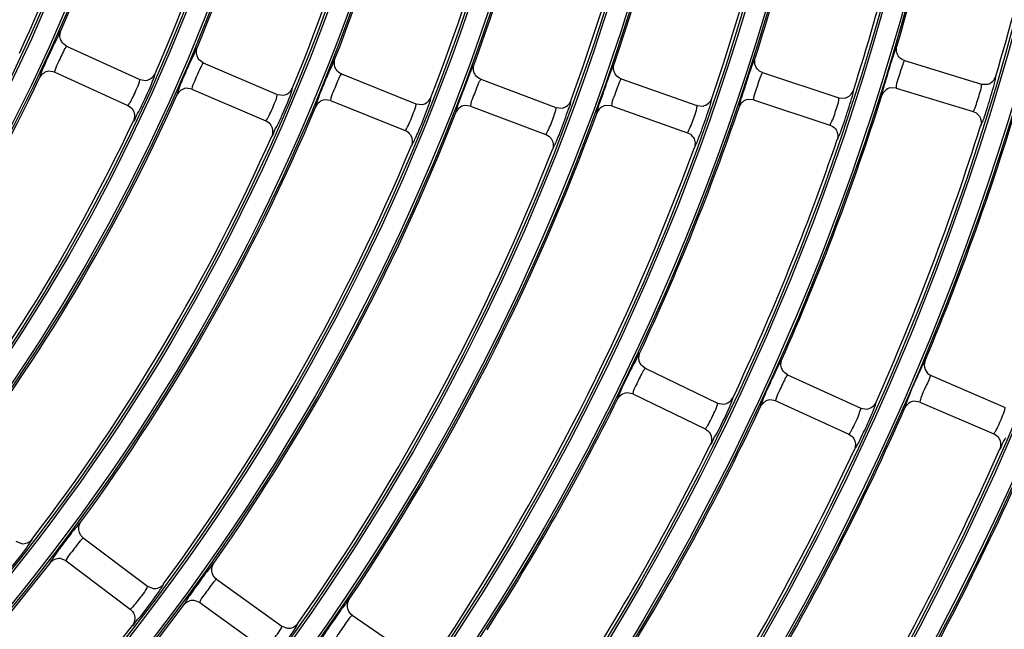
# Model space of a CAD drawing. Units: millimetres. Extents: x 0 to 420, y 0 to 297.
# Drawn here: x 273 to 280, y 145 to 149 of the extents above; entities that cross this region are included whole.
import ezdxf

# ---------------------------------------------------------------- set-up
doc = ezdxf.new("R2010")
doc.units = ezdxf.units.MM
doc.header["$LTSCALE"] = 23.1
doc.layers.get('0').update_dxf_attribs({"linetype": 'CONTINUOUS'})
doc.layers.add('DTM_AXIS', color=7, linetype='CONTINUOUS')

msp = doc.modelspace()

# ---------------------------------------------------------------- linework, layer by layer
at = {"color": 7, "linetype": 'Continuous'}
for p, q in [((273.27091, 148.69765), (273.78048, 148.46546)), ((279.1092, 148.59665), (279.64469, 148.43297)), ((274.22315, 148.58133), (274.73766, 148.36032)), ((273.18797, 148.51565), (273.14633, 148.52242)), ((273.18797, 148.51565), (273.69751, 148.28349)), ((273.78043, 148.46548), (273.82354, 148.45887)), ((275.18541, 148.50435), (275.70461, 148.29461)), ((276.15643, 148.46707), (276.68008, 148.26872)), ((277.13492, 148.46984), (277.66277, 148.28295)), ((278.11961, 148.51294), (278.65141, 148.33762)), ((274.1442, 148.39757), (274.10241, 148.40343)), ((274.1442, 148.39757), (274.65868, 148.17658)), ((279.05073, 148.40539), (279.00852, 148.40665)), ((279.05073, 148.40539), (279.58618, 148.24172)), ((279.64465, 148.43298), (279.6882, 148.43204)), ((274.73761, 148.36034), (274.78084, 148.35466)), ((275.11049, 148.31891), (275.06858, 148.32385)), ((275.11049, 148.31891), (275.62966, 148.10919)), ((278.05698, 148.323), (278.01482, 148.32518)), ((278.05698, 148.323), (278.58874, 148.14769)), ((278.65136, 148.33763), (278.69489, 148.33574)), ((275.70457, 148.29463), (275.7479, 148.2899)), ((276.08557, 148.28004), (276.04355, 148.28407)), ((276.08557, 148.28004), (276.60919, 148.0817)), ((276.68003, 148.26873), (276.72345, 148.26495)), ((277.06817, 148.28131), (277.02606, 148.28441)), ((277.06817, 148.28131), (277.59598, 148.09444)), ((277.66273, 148.28297), (277.70621, 148.28013)), ((277.30236, 146.45487), (277.80673, 146.21164)), ((278.29441, 146.4087), (278.80396, 146.17652)), ((279.29535, 146.40253), (279.80984, 146.18153)), ((277.21548, 146.27473), (277.17396, 146.2824)), ((277.21548, 146.27473), (277.71981, 146.03151)), ((277.80668, 146.21166), (277.84959, 146.2041)), ((278.21147, 146.2267), (278.16982, 146.23347)), ((278.21147, 146.2267), (278.72099, 145.99455)), ((279.2164, 146.21877), (279.17457, 146.22462)), ((279.2164, 146.21877), (279.73085, 145.99779)), ((278.80391, 146.17654), (278.84676, 146.1699)), ((272.91721, 145.24901), (272.9575, 145.23234)), ((273.38702, 145.27222), (273.83426, 144.93525)), ((273.19684, 145.16189), (273.17525, 145.13129)), ((273.26666, 145.11249), (273.22746, 145.12811)), ((273.26666, 145.11249), (273.71386, 144.77555)), ((274.31531, 144.98489), (274.76978, 144.65776)), ((273.83422, 144.93528), (273.87485, 144.91949)), ((274.19846, 144.82257), (274.15891, 144.83734)), ((274.19846, 144.82257), (274.6529, 144.49547)), ((275.26118, 144.73431), (275.72268, 144.41717)), ((274.76974, 144.65779), (274.81069, 144.6429))]:
    msp.add_line(p, q, dxfattribs=at)
for centre, radius, start, end in [((262.01098, 153.71832), 15.92941, 341.147863, 354.859536), ((262.01098, 153.71832), 16.64941, 341.126055, 354.881344), ((262.01098, 153.71832), 15.00941, 339.93714, 353.570259), ((262.01098, 153.71832), 15.72941, 339.912644, 353.594755), ((262.01098, 153.71832), 14.08941, 338.731517, 352.275882), ((262.01098, 153.71832), 14.80941, 338.703803, 352.303596), ((262.01098, 153.71832), 13.16941, 337.532058, 350.975341), ((262.01098, 153.71832), 13.88941, 337.500447, 351.006951), ((262.01098, 153.71832), 12.24941, 336.340142, 349.667257), ((262.01098, 153.71832), 12.96941, 336.30375, 349.703648), ((262.01098, 153.71832), 12.04941, 335.115248, 348.39215), ((262.01098, 153.71832), 20.36701, 278.745903, 352.261498), ((262.01098, 153.71832), 20.44699, 278.745903, 352.261498), ((262.01098, 153.71832), 17.76941, 343.581457, 349.925942), ((262.01098, 153.71832), 18.48941, 343.563849, 349.94355), ((262.01098, 153.71832), 16.84941, 342.362856, 348.644543), ((262.01098, 153.71832), 17.56941, 342.343316, 348.664083), ((262.01098, 153.71832), 12.24941, 321.340142, 334.667257), ((262.01098, 153.71832), 18.68941, 337.303138, 343.704262), ((262.01098, 153.71832), 13.16941, 322.532058, 335.975341), ((262.01098, 153.71832), 17.76941, 336.081454, 342.425942), ((262.01098, 153.71832), 14.08941, 323.731517, 337.275882), ((262.01098, 153.71832), 16.84941, 334.862856, 341.144543), ((262.01098, 153.71832), 15.00941, 324.93714, 338.570259), ((262.01098, 153.71832), 15.92941, 326.147863, 339.859536), ((262.01098, 153.71832), 12.96941, 321.30375, 334.703648), ((262.01098, 153.71832), 18.48941, 336.063851, 342.44355), ((262.01098, 153.71832), 13.88941, 322.500447, 336.006951), ((262.01098, 153.71832), 17.56941, 334.843316, 341.164083), ((262.01098, 153.71832), 14.80941, 323.703803, 337.303596), ((262.01098, 153.71832), 15.72941, 324.912644, 338.594755), ((262.01098, 153.71832), 16.64941, 326.126055, 339.881344), ((279.32686, 146.47605), 0.07999, 157.305647, 246.796092), ((262.01098, 153.71832), 16.84941, 327.362856, 333.644543), ((262.01098, 153.71832), 19.60941, 331.027464, 337.479936), ((262.01098, 153.71832), 17.76941, 328.581457, 334.925942), ((262.01098, 153.71832), 18.68941, 329.803138, 336.204262), ((262.01098, 153.71832), 17.56941, 327.343316, 333.664083), ((262.01098, 153.71832), 18.48941, 328.563849, 334.943549), ((262.01098, 153.71832), 19.40941, 329.787233, 336.220168), ((275.88524, 143.30275), 3.26671, 141.743065, 142.156499), ((262.01098, 153.71832), 14.08941, 308.731517, 322.275882), ((276.81979, 143.09591), 3.22258, 142.968133, 143.387618), ((278.2616, 142.02115), 5.02089, 143.355655, 145.254576), ((262.01098, 153.71832), 15.00941, 309.93714, 323.570259), ((277.77467, 142.92171), 3.18452, 144.196064, 144.620911), ((262.01098, 153.71832), 14.80941, 308.703803, 322.303596)]:
    msp.add_arc(centre, radius, start, end, dxfattribs=at)
for points, knots in [([(273.23075, 148.80256), (273.22239, 148.8038), (273.21313, 148.75522), (273.19466, 148.73641), (273.18396, 148.71378)], [0, 0, 0, 0, 0.2524498, 1, 1, 1, 1]), ([(273.18396, 148.71378), (273.17422, 148.69317), (273.1414, 148.62175), (273.10813, 148.55038), (273.08841, 148.49815)], [0, 0, 0, 0, 0.2899088, 1, 1, 1, 1]), ([(273.25454, 148.67266), (273.23751, 148.64063), (273.21727, 148.58885), (273.1892, 148.53763), (273.18755, 148.51763)], [0, 0, 0, 0, 0.6437872, 1, 1, 1, 1]), ([(273.27091, 148.69765), (273.26861, 148.69869), (273.26271, 148.68459), (273.25806, 148.67928), (273.25454, 148.67266)], [0, 0, 0, 0, 0.2515492, 1, 1, 1, 1]), ([(274.18074, 148.68542), (274.17235, 148.68647), (274.16411, 148.6377), (274.14603, 148.61848), (274.13581, 148.59562)], [0, 0, 0, 0, 0.252512, 1, 1, 1, 1]), ([(279.0558, 148.69577), (279.05295, 148.69581), (279.05006, 148.68098), (279.0399, 148.66294), (279.02792, 148.62249), (279.01784, 148.59302), (279.01227, 148.57541)], [0, 0, 0, 0, 0.0665793, 0.2538344, 0.5677747, 1, 1, 1, 1]), ([(274.13581, 148.59562), (274.1253, 148.57209), (274.0929, 148.49615), (274.05768, 148.42094), (274.04125, 148.36651)], [0, 0, 0, 0, 0.311896, 1, 1, 1, 1]), ([(275.14077, 148.60755), (275.13235, 148.60842), (275.12514, 148.55947), (275.10746, 148.53986), (275.09773, 148.51677)], [0, 0, 0, 0, 0.2525663, 1, 1, 1, 1]), ([(278.06837, 148.61316), (278.06553, 148.61327), (278.06232, 148.59851), (278.05179, 148.5807), (278.03894, 148.54053), (278.02824, 148.51128), (278.02229, 148.4938)], [0, 0, 0, 0, 0.0665638, 0.2537952, 0.5677286, 1, 1, 1, 1]), ([(279.1092, 148.59665), (279.10679, 148.59738), (279.1027, 148.58267), (279.09873, 148.57678), (279.09606, 148.56977)], [0, 0, 0, 0, 0.2518123, 1, 1, 1, 1]), ([(274.20729, 148.55601), (274.19092, 148.52363), (274.17179, 148.47143), (274.14493, 148.41957), (274.14374, 148.39954)], [0, 0, 0, 0, 0.6437743, 1, 1, 1, 1]), ([(274.22315, 148.58133), (274.22083, 148.58233), (274.21522, 148.56811), (274.21067, 148.56269), (274.20729, 148.55601)], [0, 0, 0, 0, 0.2516083, 1, 1, 1, 1]), ([(276.10957, 148.56933), (276.10674, 148.56956), (276.10291, 148.55497), (276.09164, 148.53764), (276.0771, 148.49808), (276.06515, 148.46934), (276.05845, 148.45214)], [0, 0, 0, 0, 0.0665273, 0.2537028, 0.5676196, 1, 1, 1, 1]), ([(277.08586, 148.5711), (277.08303, 148.57127), (277.0795, 148.55659), (277.0686, 148.53902), (277.0549, 148.49914), (277.04357, 148.47015), (277.03725, 148.4528)], [0, 0, 0, 0, 0.0665466, 0.2537516, 0.5676772, 1, 1, 1, 1]), ([(279.01227, 148.57541), (278.99677, 148.52639), (278.97764, 148.45335), (278.95214, 148.38047), (278.95066, 148.3559)], [0, 0, 0, 0, 0.6762815, 1, 1, 1, 1]), ([(279.09606, 148.56977), (279.08317, 148.53587), (279.06973, 148.48192), (279.04896, 148.42734), (279.05005, 148.40729)], [0, 0, 0, 0, 0.643728, 1, 1, 1, 1]), ([(273.08841, 148.49815), (273.08652, 148.49314), (273.08561, 148.48732), (273.08097, 148.47839), (273.08246, 148.47711)], [0, 0, 0, 0, 0.731863, 1, 1, 1, 1]), ([(273.18755, 148.51763), (273.18752, 148.51718), (273.18746, 148.51651), (273.18776, 148.51575), (273.18798, 148.51565)], [0, 0, 0, 0, 0.6498079, 1, 1, 1, 1]), ([(273.71481, 148.30778), (273.7329, 148.33911), (273.75418, 148.39068), (273.77978, 148.4431), (273.78096, 148.46334)], [0, 0, 0, 0, 0.6408328, 1, 1, 1, 1]), ([(273.78096, 148.46334), (273.78099, 148.46383), (273.78103, 148.46454), (273.78072, 148.46535), (273.78048, 148.46546)], [0, 0, 0, 0, 0.6525514, 1, 1, 1, 1]), ([(273.78123, 148.25591), (273.79284, 148.27942), (273.82951, 148.35838), (273.86751, 148.43741), (273.8851, 148.49573)], [0, 0, 0, 0, 0.3009429, 1, 1, 1, 1]), ([(273.8851, 148.49573), (273.88584, 148.49816), (273.8863, 148.50104), (273.88772, 148.50549), (273.88693, 148.50609)], [0, 0, 0, 0, 0.7191071, 1, 1, 1, 1]), ([(275.09773, 148.51677), (275.08772, 148.49301), (275.05696, 148.41637), (275.02341, 148.34036), (275.0082, 148.28555)], [0, 0, 0, 0, 0.3118635, 1, 1, 1, 1]), ([(275.17008, 148.47869), (275.15438, 148.44599), (275.13637, 148.39339), (275.11071, 148.34092), (275.10998, 148.32086)], [0, 0, 0, 0, 0.6437629, 1, 1, 1, 1]), ([(275.18541, 148.50435), (275.18307, 148.50529), (275.17776, 148.49096), (275.17332, 148.48545), (275.17008, 148.47869)], [0, 0, 0, 0, 0.2516596, 1, 1, 1, 1]), ([(276.15643, 148.46707), (276.15407, 148.46796), (276.14906, 148.45353), (276.14473, 148.44792), (276.14163, 148.4411)], [0, 0, 0, 0, 0.2517048, 1, 1, 1, 1]), ([(277.13492, 148.46984), (277.13255, 148.47068), (277.12784, 148.45614), (277.12363, 148.45044), (277.12067, 148.44355)], [0, 0, 0, 0, 0.2517447, 1, 1, 1, 1]), ([(278.02229, 148.4938), (278.00573, 148.44514), (277.98501, 148.37255), (277.9579, 148.30027), (277.95587, 148.27575)], [0, 0, 0, 0, 0.6763292, 1, 1, 1, 1]), ([(278.10591, 148.48636), (278.09231, 148.45273), (278.07771, 148.39908), (278.05571, 148.34498), (278.05635, 148.32492)], [0, 0, 0, 0, 0.6437355, 1, 1, 1, 1]), ([(278.11961, 148.51294), (278.11722, 148.51373), (278.11282, 148.4991), (278.10872, 148.49331), (278.10591, 148.48636)], [0, 0, 0, 0, 0.2517803, 1, 1, 1, 1]), ([(279.68289, 148.25674), (279.69916, 148.30693), (279.71888, 148.3824), (279.74406, 148.45809), (279.74528, 148.48385)], [0, 0, 0, 0, 0.6716727, 1, 1, 1, 1]), ([(279.74528, 148.48385), (279.74531, 148.48454), (279.74533, 148.48547), (279.74512, 148.48666), (279.74483, 148.48682)], [0, 0, 0, 0, 0.6767627, 1, 1, 1, 1]), ([(274.14374, 148.39954), (274.14371, 148.39908), (274.14367, 148.39841), (274.14399, 148.39766), (274.14421, 148.39757)], [0, 0, 0, 0, 0.6497929, 1, 1, 1, 1]), ([(274.74294, 148.1509), (274.75402, 148.17466), (274.78892, 148.25437), (274.8252, 148.33416), (274.84156, 148.39281)], [0, 0, 0, 0, 0.3009832, 1, 1, 1, 1]), ([(274.84156, 148.39281), (274.84224, 148.39525), (274.84265, 148.39814), (274.84397, 148.40261), (274.84317, 148.40319)], [0, 0, 0, 0, 0.719137, 1, 1, 1, 1]), ([(276.05845, 148.45214), (276.03981, 148.40426), (276.01595, 148.33268), (275.98565, 148.26173), (275.98253, 148.23735)], [0, 0, 0, 0, 0.6764417, 1, 1, 1, 1]), ([(276.14163, 148.4411), (276.12662, 148.40807), (276.10973, 148.3551), (276.08529, 148.30206), (276.08502, 148.28199)], [0, 0, 0, 0, 0.6437527, 1, 1, 1, 1]), ([(277.03725, 148.4528), (277.01965, 148.40451), (276.99734, 148.33241), (276.96863, 148.26078), (276.96606, 148.23632)], [0, 0, 0, 0, 0.6763821, 1, 1, 1, 1]), ([(277.12067, 148.44355), (277.10636, 148.41022), (277.09061, 148.35689), (277.06739, 148.30331), (277.06757, 148.28324)], [0, 0, 0, 0, 0.6437436, 1, 1, 1, 1]), ([(278.68579, 148.16057), (278.70316, 148.21039), (278.72453, 148.28544), (278.75133, 148.36059), (278.7531, 148.38633)], [0, 0, 0, 0, 0.6716219, 1, 1, 1, 1]), ([(278.7531, 148.38633), (278.75314, 148.38702), (278.75318, 148.38795), (278.753, 148.38914), (278.75272, 148.38931)], [0, 0, 0, 0, 0.6767602, 1, 1, 1, 1]), ([(279.05005, 148.40729), (279.05007, 148.40684), (279.0501, 148.40616), (279.0505, 148.40545), (279.05074, 148.40538)], [0, 0, 0, 0, 0.6497419, 1, 1, 1, 1]), ([(279.60001, 148.26811), (279.61369, 148.30161), (279.62792, 148.35552), (279.64681, 148.41071), (279.64543, 148.43093)], [0, 0, 0, 0, 0.640968, 1, 1, 1, 1]), ([(279.64543, 148.43093), (279.6454, 148.43142), (279.64536, 148.43213), (279.64494, 148.43289), (279.64469, 148.43297)], [0, 0, 0, 0, 0.6525863, 1, 1, 1, 1]), ([(274.04125, 148.36651), (274.04055, 148.36421), (274.04008, 148.36144), (274.03879, 148.35727), (274.03953, 148.35666)], [0, 0, 0, 0, 0.7162393, 1, 1, 1, 1]), ([(274.67541, 148.20126), (274.69278, 148.233), (274.71289, 148.28502), (274.73742, 148.33795), (274.73818, 148.35821)], [0, 0, 0, 0, 0.6408632, 1, 1, 1, 1]), ([(274.73818, 148.35821), (274.7382, 148.3587), (274.73823, 148.35941), (274.7379, 148.36022), (274.73766, 148.36032)], [0, 0, 0, 0, 0.652559, 1, 1, 1, 1]), ([(275.10998, 148.32086), (275.10997, 148.32041), (275.10994, 148.31974), (275.11027, 148.319), (275.1105, 148.31891)], [0, 0, 0, 0, 0.6497799, 1, 1, 1, 1]), ([(275.72745, 148.11558), (275.7481, 148.16418), (275.77434, 148.23774), (275.80591, 148.3111), (275.80933, 148.33671)], [0, 0, 0, 0, 0.6714314, 1, 1, 1, 1]), ([(275.80933, 148.33671), (275.80942, 148.3374), (275.80951, 148.33833), (275.80941, 148.33953), (275.80914, 148.33972)], [0, 0, 0, 0, 0.6767506, 1, 1, 1, 1]), ([(277.69331, 148.10516), (277.71179, 148.1546), (277.73479, 148.22919), (277.7632, 148.30377), (277.76551, 148.32948)], [0, 0, 0, 0, 0.6715655, 1, 1, 1, 1]), ([(277.76551, 148.32948), (277.76558, 148.33016), (277.76563, 148.3311), (277.76547, 148.33229), (277.7652, 148.33247)], [0, 0, 0, 0, 0.6767574, 1, 1, 1, 1]), ([(278.05635, 148.32492), (278.05636, 148.32446), (278.05638, 148.32379), (278.05676, 148.32307), (278.05699, 148.323)], [0, 0, 0, 0, 0.6497496, 1, 1, 1, 1]), ([(278.60316, 148.17377), (278.61759, 148.20695), (278.63301, 148.26054), (278.65306, 148.31532), (278.65211, 148.33557)], [0, 0, 0, 0, 0.6409516, 1, 1, 1, 1]), ([(278.65211, 148.33557), (278.65209, 148.33605), (278.65206, 148.33676), (278.65166, 148.33754), (278.65141, 148.33762)], [0, 0, 0, 0, 0.652582, 1, 1, 1, 1]), ([(278.95066, 148.3559), (278.95062, 148.35525), (278.95059, 148.35435), (278.95078, 148.35323), (278.95104, 148.35306)], [0, 0, 0, 0, 0.6717976, 1, 1, 1, 1]), ([(273.69755, 148.28346), (273.69986, 148.28242), (273.70616, 148.29607), (273.71108, 148.30132), (273.71481, 148.30778)], [0, 0, 0, 0, 0.2533514, 1, 1, 1, 1]), ([(273.73674, 148.17648), (273.74427, 148.17493), (273.75431, 148.21909), (273.77119, 148.23555), (273.78123, 148.25591)], [0, 0, 0, 0, 0.2530851, 1, 1, 1, 1]), ([(275.0082, 148.28555), (275.00756, 148.28323), (275.00715, 148.28045), (275.00596, 148.27625), (275.00671, 148.27566)], [0, 0, 0, 0, 0.7162095, 1, 1, 1, 1]), ([(275.64582, 148.13424), (275.66246, 148.16637), (275.68141, 148.21883), (275.70485, 148.27225), (275.70518, 148.29252)], [0, 0, 0, 0, 0.6408896, 1, 1, 1, 1]), ([(275.70518, 148.29252), (275.70519, 148.29301), (275.7052, 148.29372), (275.70485, 148.29452), (275.70461, 148.29461)], [0, 0, 0, 0, 0.6525657, 1, 1, 1, 1]), ([(276.08502, 148.28199), (276.08501, 148.28153), (276.085, 148.28086), (276.08535, 148.28013), (276.08558, 148.28004)], [0, 0, 0, 0, 0.6497685, 1, 1, 1, 1]), ([(276.62477, 148.10711), (276.64068, 148.13961), (276.65846, 148.19247), (276.68078, 148.24636), (276.68069, 148.26664)], [0, 0, 0, 0, 0.6409128, 1, 1, 1, 1]), ([(276.68069, 148.26664), (276.68069, 148.26712), (276.68069, 148.26783), (276.68032, 148.26862), (276.68008, 148.26872)], [0, 0, 0, 0, 0.6525717, 1, 1, 1, 1]), ([(276.70677, 148.09026), (276.72633, 148.13929), (276.75096, 148.21338), (276.78096, 148.28737), (276.78383, 148.31303)], [0, 0, 0, 0, 0.6715024, 1, 1, 1, 1]), ([(276.78383, 148.31303), (276.7839, 148.31372), (276.78398, 148.31465), (276.78385, 148.31585), (276.78357, 148.31603)], [0, 0, 0, 0, 0.6767542, 1, 1, 1, 1]), ([(277.06757, 148.28324), (277.06758, 148.28278), (277.06758, 148.28211), (277.06794, 148.28138), (277.06817, 148.2813)], [0, 0, 0, 0, 0.6497587, 1, 1, 1, 1]), ([(277.61098, 148.12019), (277.62615, 148.15304), (277.64276, 148.20627), (277.66395, 148.26062), (277.66343, 148.28089)], [0, 0, 0, 0, 0.6409333, 1, 1, 1, 1]), ([(277.66343, 148.28089), (277.66342, 148.28137), (277.6634, 148.28208), (277.66302, 148.28287), (277.66277, 148.28295)], [0, 0, 0, 0, 0.6525771, 1, 1, 1, 1]), ([(277.95587, 148.27575), (277.95582, 148.2751), (277.95577, 148.2742), (277.95593, 148.27308), (277.9562, 148.2729)], [0, 0, 0, 0, 0.6718024, 1, 1, 1, 1]), ([(279.58623, 148.2417), (279.58865, 148.24097), (279.59305, 148.25536), (279.59719, 148.26121), (279.60001, 148.26811)], [0, 0, 0, 0, 0.2530939, 1, 1, 1, 1]), ([(279.63915, 148.14107), (279.64189, 148.14087), (279.64507, 148.15535), (279.65516, 148.17244), (279.66739, 148.21147), (279.67739, 148.2398), (279.68289, 148.25674)], [0, 0, 0, 0, 0.0665332, 0.2542507, 0.5687992, 1, 1, 1, 1]), ([(274.65872, 148.17656), (274.66105, 148.17556), (274.66703, 148.18936), (274.67183, 148.19471), (274.67541, 148.20126)], [0, 0, 0, 0, 0.2532942, 1, 1, 1, 1]), ([(275.98253, 148.23735), (275.98245, 148.2367), (275.98237, 148.2358), (275.98248, 148.23468), (275.98273, 148.23449)], [0, 0, 0, 0, 0.6718143, 1, 1, 1, 1]), ([(276.96606, 148.23632), (276.966, 148.23567), (276.96593, 148.23477), (276.96607, 148.23365), (276.96633, 148.23346)], [0, 0, 0, 0, 0.6718081, 1, 1, 1, 1]), ([(274.70026, 148.07052), (274.70782, 148.06913), (274.71686, 148.11351), (274.73336, 148.13033), (274.74294, 148.1509)], [0, 0, 0, 0, 0.2530279, 1, 1, 1, 1]), ([(275.6297, 148.10917), (275.63205, 148.10823), (275.63772, 148.12216), (275.64239, 148.12762), (275.64582, 148.13424)], [0, 0, 0, 0, 0.2532441, 1, 1, 1, 1]), ([(275.67358, 148.00413), (275.67629, 148.00369), (275.68075, 148.01784), (275.69235, 148.03399), (275.70801, 148.07181), (275.72049, 148.09917), (275.72745, 148.11558)], [0, 0, 0, 0, 0.0666039, 0.2544235, 0.5689935, 1, 1, 1, 1]), ([(277.59603, 148.09442), (277.59841, 148.09358), (277.60345, 148.10776), (277.60786, 148.11342), (277.61098, 148.12019)], [0, 0, 0, 0, 0.2531607, 1, 1, 1, 1]), ([(278.58879, 148.14767), (278.59119, 148.14688), (278.59591, 148.16118), (278.60019, 148.16693), (278.60316, 148.17377)], [0, 0, 0, 0, 0.2531256, 1, 1, 1, 1]), ([(278.63949, 148.04587), (278.64223, 148.04561), (278.64572, 148.06002), (278.6562, 148.07688), (278.66929, 148.11564), (278.67992, 148.14375), (278.68579, 148.16057)], [0, 0, 0, 0, 0.066548, 0.254287, 0.5688401, 1, 1, 1, 1]), ([(276.60923, 148.08168), (276.6116, 148.08079), (276.61695, 148.09485), (276.62149, 148.10041), (276.62477, 148.10711)], [0, 0, 0, 0, 0.2531999, 1, 1, 1, 1]), ([(276.65541, 147.97767), (276.65813, 147.97729), (276.66227, 147.99154), (276.6735, 148.00794), (276.68831, 148.04609), (276.70017, 148.07371), (276.70677, 148.09026)], [0, 0, 0, 0, 0.0665831, 0.2543726, 0.5689363, 1, 1, 1, 1]), ([(277.64447, 147.99149), (277.64721, 147.99117), (277.65102, 148.0055), (277.66188, 148.02214), (277.67583, 148.0606), (277.68708, 148.08847), (277.69331, 148.10516)], [0, 0, 0, 0, 0.0665646, 0.2543274, 0.5688855, 1, 1, 1, 1]), ([(277.26464, 146.56092), (277.25628, 146.56235), (277.24579, 146.51397), (277.22683, 146.49553), (277.21557, 146.47311)], [0, 0, 0, 0, 0.2526942, 1, 1, 1, 1]), ([(277.21557, 146.47311), (277.20533, 146.45272), (277.17084, 146.38195), (277.13608, 146.31115), (277.11537, 146.2592)], [0, 0, 0, 0, 0.2898143, 1, 1, 1, 1]), ([(278.2544, 146.51394), (278.25216, 146.51427), (278.24803, 146.50333), (278.23094, 146.47957), (278.21796, 146.44769), (278.20718, 146.42501)], [0, 0, 0, 0, 0.0673462, 0.2534407, 1, 1, 1, 1]), ([(279.25307, 146.50691), (279.24988, 146.50731), (279.24503, 146.49075), (279.23132, 146.4717), (279.21304, 146.42772), (279.17091, 146.33446), (279.13274, 146.25272), (279.11329, 146.18745)], [0, 0, 0, 0, 0.0275865, 0.105822, 0.2369034, 0.4147317, 1, 1, 1, 1]), ([(277.28531, 146.4303), (277.26743, 146.39874), (277.24596, 146.34746), (277.21708, 146.29669), (277.2151, 146.27672)], [0, 0, 0, 0, 0.6437355, 1, 1, 1, 1]), ([(277.30236, 146.45487), (277.30009, 146.45597), (277.29382, 146.44204), (277.289, 146.43683), (277.28531, 146.4303)], [0, 0, 0, 0, 0.2517803, 1, 1, 1, 1]), ([(278.20718, 146.42501), (278.19737, 146.40437), (278.16441, 146.33282), (278.13119, 146.26123), (278.11165, 146.20882)], [0, 0, 0, 0, 0.2901088, 1, 1, 1, 1]), ([(278.29441, 146.4087), (278.29213, 146.40974), (278.28619, 146.39581), (278.28152, 146.39053), (278.27799, 146.38399)], [0, 0, 0, 0, 0.2519695, 1, 1, 1, 1]), ([(279.29535, 146.40253), (279.28896, 146.40527), (279.27799, 146.35996), (279.25125, 146.32734), (279.23197, 146.26601), (279.21653, 146.23183), (279.21593, 146.22074)], [0, 0, 0, 0, 0.1047693, 0.4408867, 0.8326454, 1, 1, 1, 1]), ([(278.27799, 146.38399), (278.26075, 146.35203), (278.24037, 146.30021), (278.21257, 146.24874), (278.21105, 146.22867)], [0, 0, 0, 0, 0.6434327, 1, 1, 1, 1]), ([(277.2151, 146.27672), (277.21505, 146.27627), (277.21498, 146.2756), (277.21527, 146.27483), (277.21549, 146.27473)], [0, 0, 0, 0, 0.6497496, 1, 1, 1, 1]), ([(277.11537, 146.2592), (277.11338, 146.25421), (277.11235, 146.24838), (277.10755, 146.23953), (277.10901, 146.23822)], [0, 0, 0, 0, 0.7317116, 1, 1, 1, 1]), ([(277.73751, 146.05549), (277.75614, 146.0865), (277.77842, 146.13762), (277.80545, 146.18932), (277.80715, 146.20951)], [0, 0, 0, 0, 0.6409516, 1, 1, 1, 1]), ([(277.80276, 146.00238), (277.81347, 146.02302), (277.85041, 146.09727), (277.88656, 146.17215), (277.90774, 146.22796)], [0, 0, 0, 0, 0.2803494, 1, 1, 1, 1]), ([(277.80715, 146.20951), (277.80719, 146.21), (277.80726, 146.21071), (277.80696, 146.21152), (277.80673, 146.21164)], [0, 0, 0, 0, 0.652582, 1, 1, 1, 1]), ([(277.90774, 146.22796), (277.9097, 146.23314), (277.91059, 146.23907), (277.91549, 146.24841), (277.91391, 146.24967)], [0, 0, 0, 0, 0.7334644, 1, 1, 1, 1]), ([(278.11165, 146.20882), (278.10979, 146.20382), (278.10889, 146.19801), (278.10433, 146.18911), (278.10581, 146.18784)], [0, 0, 0, 0, 0.7315784, 1, 1, 1, 1]), ([(278.21105, 146.22867), (278.21101, 146.22822), (278.21096, 146.22755), (278.21126, 146.2268), (278.21148, 146.2267)], [0, 0, 0, 0, 0.6493716, 1, 1, 1, 1]), ([(278.81689, 145.99278), (278.8266, 146.01308), (278.85774, 146.08068), (278.88848, 146.14869), (278.90553, 146.19776)], [0, 0, 0, 0, 0.3023244, 1, 1, 1, 1]), ([(278.90553, 146.19776), (278.90711, 146.20231), (278.90781, 146.20751), (278.91168, 146.21577), (278.91027, 146.21684)], [0, 0, 0, 0, 0.7309656, 1, 1, 1, 1]), ([(279.21593, 146.22074), (279.21591, 146.22029), (279.21586, 146.21961), (279.21618, 146.21886), (279.21641, 146.21877)], [0, 0, 0, 0, 0.6497349, 1, 1, 1, 1]), ([(278.73945, 146.02121), (278.74852, 146.03728), (278.76571, 146.07167), (278.79023, 146.12292), (278.79523, 146.15221), (278.8077, 146.17482), (278.80396, 146.17652)], [0, 0, 0, 0, 0.3278991, 0.7018652, 0.9269163, 1, 1, 1, 1]), ([(279.11329, 146.18745), (279.1126, 146.18514), (279.11214, 146.18236), (279.11086, 146.17818), (279.1116, 146.17757)], [0, 0, 0, 0, 0.7161041, 1, 1, 1, 1]), ([(279.74745, 146.02252), (279.76468, 146.05434), (279.78468, 146.10639), (279.8095, 146.15918), (279.81035, 146.17943)], [0, 0, 0, 0, 0.6409827, 1, 1, 1, 1]), ([(277.71985, 146.03149), (277.72213, 146.03039), (277.72867, 146.04395), (277.73367, 146.0491), (277.73751, 146.05549)], [0, 0, 0, 0, 0.2531256, 1, 1, 1, 1]), ([(277.75683, 145.92394), (277.7643, 145.92223), (277.77516, 145.96618), (277.79232, 145.98225), (277.80276, 146.00238)], [0, 0, 0, 0, 0.2528598, 1, 1, 1, 1]), ([(278.72103, 145.99453), (278.72351, 145.99339), (278.73013, 146.00847), (278.73545, 146.01413), (278.73945, 146.02121)], [0, 0, 0, 0, 0.2510626, 1, 1, 1, 1]), ([(278.76036, 145.88784), (278.76296, 145.88731), (278.76787, 145.90069), (278.77965, 145.91574), (278.79631, 145.95144), (278.80947, 145.97725), (278.81689, 145.99278)], [0, 0, 0, 0, 0.0667382, 0.2540764, 0.5678432, 1, 1, 1, 1]), ([(279.7309, 145.99777), (279.73322, 145.99677), (279.73915, 146.01061), (279.74391, 146.01597), (279.74745, 146.02252)], [0, 0, 0, 0, 0.2530654, 1, 1, 1, 1]), ([(279.77256, 145.892), (279.7801, 145.89061), (279.78899, 145.93501), (279.80542, 145.95181), (279.81496, 145.97236)], [0, 0, 0, 0, 0.2527945, 1, 1, 1, 1]), ([(273.37062, 145.38346), (273.36454, 145.38578), (273.3488, 145.35172), (273.33195, 145.34052), (273.32008, 145.32547)], [0, 0, 0, 0, 0.2535967, 1, 1, 1, 1]), ([(273.30555, 145.30691), (273.27685, 145.26999), (273.24044, 145.22176), (273.20481, 145.17297), (273.19684, 145.16189)], [0, 0, 0, 0, 0.7739801, 1, 1, 1, 1]), ([(273.01011, 145.22914), (273.01566, 145.23718), (273.01904, 145.24694), (273.03241, 145.26042), (273.03026, 145.26309)], [0, 0, 0, 0, 0.7404628, 1, 1, 1, 1]), ([(273.36557, 145.2514), (273.34195, 145.22388), (273.31094, 145.17773), (273.27258, 145.13369), (273.26668, 145.11451)], [0, 0, 0, 0, 0.6437629, 1, 1, 1, 1]), ([(273.38702, 145.27222), (273.38501, 145.27373), (273.37617, 145.26127), (273.37046, 145.25709), (273.36557, 145.2514)], [0, 0, 0, 0, 0.2516596, 1, 1, 1, 1]), ([(272.86816, 145.04533), (272.90826, 145.09313), (272.95623, 145.154), (273.00158, 145.21677), (273.01011, 145.22914)], [0, 0, 0, 0, 0.8058972, 1, 1, 1, 1]), ([(273.17525, 145.13129), (273.16976, 145.1233), (273.16629, 145.11349), (273.15318, 145.10031), (273.15522, 145.09758)], [0, 0, 0, 0, 0.7398435, 1, 1, 1, 1]), ([(273.26668, 145.11451), (273.26655, 145.11407), (273.26634, 145.11343), (273.26648, 145.11263), (273.26667, 145.11248)], [0, 0, 0, 0, 0.6497799, 1, 1, 1, 1]), ([(274.29651, 145.0958), (274.29038, 145.09799), (274.27536, 145.0636), (274.25875, 145.05203), (274.2472, 145.03673)], [0, 0, 0, 0, 0.2536389, 1, 1, 1, 1]), ([(274.29429, 144.96363), (274.27125, 144.93562), (274.24123, 144.88882), (274.20389, 144.84391), (274.19843, 144.82459)], [0, 0, 0, 0, 0.6437527, 1, 1, 1, 1]), ([(274.31531, 144.98489), (274.31326, 144.98636), (274.30468, 144.97372), (274.29905, 144.96942), (274.29429, 144.96363)], [0, 0, 0, 0, 0.2517048, 1, 1, 1, 1]), ([(273.73596, 144.79556), (273.76035, 144.82229), (273.79223, 144.86805), (273.82869, 144.91359), (273.83426, 144.93308)], [0, 0, 0, 0, 0.6408896, 1, 1, 1, 1]), ([(273.78959, 144.73064), (273.82861, 144.7793), (273.87523, 144.84118), (273.91921, 144.90488), (273.92747, 144.91742)], [0, 0, 0, 0, 0.8059354, 1, 1, 1, 1]), ([(273.83426, 144.93308), (273.83439, 144.93355), (273.83459, 144.93423), (273.83446, 144.93509), (273.83426, 144.93525)], [0, 0, 0, 0, 0.6525657, 1, 1, 1, 1]), ([(273.92747, 144.91742), (273.93285, 144.92557), (273.93602, 144.93539), (273.9491, 144.94915), (273.94689, 144.95176)], [0, 0, 0, 0, 0.7404974, 1, 1, 1, 1]), ([(274.10661, 144.83936), (274.1013, 144.83124), (274.09804, 144.82135), (274.08523, 144.80787), (274.08733, 144.80519)], [0, 0, 0, 0, 0.7398107, 1, 1, 1, 1]), ([(274.19843, 144.82459), (274.19831, 144.82416), (274.19812, 144.82351), (274.19827, 144.82271), (274.19847, 144.82257)], [0, 0, 0, 0, 0.6497685, 1, 1, 1, 1]), ([(275.24, 144.84482), (275.23382, 144.84688), (275.21954, 144.81218), (275.20317, 144.80025), (275.19194, 144.7847)], [0, 0, 0, 0, 0.2536764, 1, 1, 1, 1]), ([(273.7139, 144.77551), (273.71592, 144.77399), (273.72501, 144.78599), (273.73093, 144.79005), (273.73596, 144.79556)], [0, 0, 0, 0, 0.2532441, 1, 1, 1, 1]), ([(275.1782, 144.7655), (275.16499, 144.7469), (275.12015, 144.68221), (275.07502, 144.61755), (275.04663, 144.56938)], [0, 0, 0, 0, 0.2898286, 1, 1, 1, 1]), ([(273.72909, 144.66269), (273.7361, 144.65955), (273.75539, 144.70052), (273.7754, 144.71294), (273.78959, 144.73064)], [0, 0, 0, 0, 0.2529779, 1, 1, 1, 1]), ([(275.24061, 144.71261), (275.21816, 144.68412), (275.18915, 144.63668), (275.15284, 144.59094), (275.14783, 144.5715)], [0, 0, 0, 0, 0.6437436, 1, 1, 1, 1]), ([(275.26118, 144.73431), (275.2591, 144.73574), (275.25079, 144.72292), (275.24525, 144.7185), (275.24061, 144.71261)], [0, 0, 0, 0, 0.2517447, 1, 1, 1, 1]), ([(274.67453, 144.51598), (274.6983, 144.54325), (274.72916, 144.58971), (274.76467, 144.63599), (274.76983, 144.6556)], [0, 0, 0, 0, 0.6409128, 1, 1, 1, 1]), ([(274.72957, 144.45228), (274.74372, 144.47075), (274.79304, 144.53747), (274.84164, 144.605), (274.87216, 144.65635)], [0, 0, 0, 0, 0.2803116, 1, 1, 1, 1]), ([(274.76983, 144.6556), (274.76995, 144.65607), (274.77014, 144.65676), (274.76999, 144.65761), (274.76978, 144.65776)], [0, 0, 0, 0, 0.6525717, 1, 1, 1, 1]), ([(274.87216, 144.65635), (274.87499, 144.66112), (274.87689, 144.66681), (274.88333, 144.67517), (274.88199, 144.67668)], [0, 0, 0, 0, 0.7334189, 1, 1, 1, 1])]:
    msp.add_open_spline(points, degree=3, knots=knots, dxfattribs=at)
for points in [[(273.23582, 148.72866), (273.2229, 148.7497), (273.22084, 148.77994), (273.23075, 148.80256)], [(273.27091, 148.69765), (273.2567, 148.70412), (273.24399, 148.71536), (273.23582, 148.72866)], [(274.18739, 148.61158), (274.174, 148.63236), (274.1713, 148.66258), (274.18074, 148.68542)], [(279.05472, 148.65462), (279.05156, 148.66797), (279.05192, 148.68261), (279.0558, 148.69577)], [(274.22315, 148.58133), (274.2088, 148.58749), (274.19584, 148.59846), (274.18739, 148.61158)], [(275.14899, 148.53382), (275.13515, 148.55432), (275.1318, 148.58451), (275.14077, 148.60755)], [(278.06641, 148.57206), (278.06355, 148.58547), (278.06422, 148.60009), (278.06837, 148.61316)], [(279.07033, 148.62287), (279.0629, 148.63203), (279.05743, 148.64314), (279.05472, 148.65462)], [(279.1092, 148.59665), (279.09425, 148.60122), (279.08016, 148.61072), (279.07033, 148.62287)], [(275.18541, 148.50435), (275.17093, 148.5102), (275.15773, 148.52088), (275.14899, 148.53382)], [(276.10587, 148.52839), (276.10358, 148.5419), (276.10487, 148.55646), (276.10957, 148.56933)], [(276.11937, 148.49576), (276.11257, 148.50537), (276.10783, 148.51678), (276.10587, 148.52839)], [(277.08303, 148.53007), (277.08045, 148.54353), (277.08143, 148.55813), (277.08586, 148.5711)], [(277.09724, 148.49771), (277.09023, 148.50718), (277.08525, 148.5185), (277.08303, 148.53007)], [(278.08133, 148.54), (278.07411, 148.54931), (278.06888, 148.56053), (278.06641, 148.57206)], [(278.11961, 148.51294), (278.10477, 148.51783), (278.0909, 148.52764), (278.08133, 148.54)], [(273.14633, 148.52242), (273.12037, 148.51971), (273.09363, 148.5007), (273.08246, 148.47711)], [(273.82354, 148.45886), (273.84969, 148.46207), (273.87634, 148.48195), (273.88692, 148.50608)], [(276.15643, 148.46707), (276.14182, 148.4726), (276.12839, 148.483), (276.11937, 148.49576)], [(277.13492, 148.46984), (277.12019, 148.47505), (277.10654, 148.48516), (277.09724, 148.49771)], [(279.6882, 148.43203), (279.71363, 148.43858), (279.7374, 148.46162), (279.74483, 148.48681)], [(274.10241, 148.40343), (274.07649, 148.40015), (274.05016, 148.38052), (274.03953, 148.35666)], [(274.78084, 148.35466), (274.8069, 148.35843), (274.83309, 148.37886), (274.84316, 148.40318)], [(278.69489, 148.33574), (278.72047, 148.34173), (278.74474, 148.36426), (278.75271, 148.3893)], [(279.00852, 148.40665), (278.98305, 148.40054), (278.95895, 148.37803), (278.95104, 148.35306)], [(275.06858, 148.32385), (275.04272, 148.32), (275.0168, 148.29977), (275.0067, 148.27566)], [(275.7479, 148.2899), (275.77385, 148.29422), (275.79958, 148.31519), (275.80913, 148.3397)], [(277.70621, 148.28012), (277.73192, 148.28557), (277.75669, 148.30758), (277.76519, 148.33245)], [(278.01482, 148.32518), (277.98923, 148.31964), (277.96466, 148.29768), (277.9562, 148.2729)], [(273.69755, 148.28346), (273.71169, 148.27702), (273.72434, 148.26585), (273.73251, 148.25263)], [(273.73251, 148.25263), (273.74587, 148.231), (273.74761, 148.19946), (273.73674, 148.17648)], [(276.04355, 148.28407), (276.01777, 148.27965), (275.99229, 148.25883), (275.98273, 148.23448)], [(276.72345, 148.26494), (276.74929, 148.26983), (276.77454, 148.29132), (276.78357, 148.31602)], [(277.02606, 148.28441), (277.00037, 148.27943), (276.97534, 148.25803), (276.96632, 148.23346)], [(279.58623, 148.2417), (279.60107, 148.23717), (279.61505, 148.22776), (279.62487, 148.21575)], [(279.62487, 148.21575), (279.63262, 148.20627), (279.63827, 148.19467), (279.64093, 148.18271)], [(279.64093, 148.18271), (279.64395, 148.16915), (279.64334, 148.15431), (279.63915, 148.14107)], [(274.65872, 148.17656), (274.67299, 148.17043), (274.68588, 148.15954), (274.69433, 148.14651)], [(274.69433, 148.14651), (274.70816, 148.12519), (274.7106, 148.09373), (274.70026, 148.07052)], [(278.58879, 148.14767), (278.60353, 148.14281), (278.61731, 148.1331), (278.62686, 148.12088)], [(278.62686, 148.12088), (278.6344, 148.11122), (278.6398, 148.09949), (278.6422, 148.08748)], [(275.6297, 148.10917), (275.6441, 148.10336), (275.65722, 148.09276), (275.66596, 148.07992)], [(275.66596, 148.07992), (275.68024, 148.05893), (275.68337, 148.02755), (275.67358, 148.00413)], [(276.60923, 148.08168), (276.62375, 148.07619), (276.6371, 148.06588), (276.64611, 148.05324)], [(276.64611, 148.05324), (276.66084, 148.03257), (276.66467, 148.0013), (276.65541, 147.97767)], [(277.59603, 148.09442), (277.61066, 148.08924), (277.62422, 148.07923), (277.63351, 148.06679)], [(277.63351, 148.06679), (277.64084, 148.05697), (277.64598, 148.04511), (277.64811, 148.03304)], [(278.6422, 148.08748), (278.64492, 148.07385), (278.64398, 148.05902), (278.63949, 148.04587)], [(277.64811, 148.03304), (277.65053, 148.01935), (277.64926, 148.00454), (277.64447, 147.99149)], [(277.26794, 146.4867), (277.25545, 146.50809), (277.25412, 146.5385), (277.26464, 146.56092)], [(277.30236, 146.45487), (277.28829, 146.46166), (277.27581, 146.4732), (277.26794, 146.4867)], [(278.25914, 146.44002), (278.24631, 146.46111), (278.24439, 146.49137), (278.2544, 146.51394)], [(278.29441, 146.4087), (278.2801, 146.41522), (278.26731, 146.42658), (278.25914, 146.44002)], [(277.17396, 146.2824), (277.14786, 146.28025), (277.12064, 146.26168), (277.10901, 146.23822)], [(277.84959, 146.2041), (277.87573, 146.20671), (277.90274, 146.22587), (277.91391, 146.24965)], [(278.16982, 146.23347), (278.14376, 146.23075), (278.11692, 146.21157), (278.10581, 146.18783)], [(278.84676, 146.16989), (278.8729, 146.17301), (278.89959, 146.19277), (278.91026, 146.21683)], [(279.17457, 146.22462), (279.14858, 146.22132), (279.12216, 146.20154), (279.11159, 146.17756)], [(277.71985, 146.03149), (277.73383, 146.02475), (277.74622, 146.01333), (277.7541, 145.99996)], [(277.7541, 145.99996), (277.76697, 145.97811), (277.76807, 145.94666), (277.75683, 145.92394)], [(278.72103, 145.99453), (278.73509, 145.98812), (278.74768, 145.97704), (278.75584, 145.96393)], [(279.7309, 145.99777), (279.74515, 145.99164), (279.75803, 145.98077), (279.76648, 145.96776)], [(278.75584, 145.96393), (278.76927, 145.94236), (278.77112, 145.91086), (278.76036, 145.88784)], [(279.76648, 145.96776), (279.78028, 145.94651), (279.78278, 145.91518), (279.77256, 145.892)], [(273.35948, 145.31011), (273.35141, 145.33349), (273.35599, 145.36352), (273.37062, 145.38346)], [(273.38702, 145.27222), (273.37455, 145.28161), (273.36457, 145.29535), (273.35948, 145.31011)], [(272.9575, 145.23234), (272.98364, 145.22923), (273.01423, 145.24219), (273.03025, 145.26307)], [(273.22746, 145.12811), (273.20149, 145.13109), (273.17122, 145.11825), (273.15522, 145.09758)], [(274.28694, 145.02219), (274.27836, 145.0454), (274.2823, 145.07554), (274.29651, 145.0958)], [(274.31531, 144.98489), (274.30263, 144.99402), (274.29235, 145.00754), (274.28694, 145.02219)], [(273.87485, 144.91949), (273.90103, 144.91695), (273.93131, 144.93055), (273.94688, 144.95175)], [(274.15891, 144.83734), (274.13287, 144.83975), (274.10287, 144.82623), (274.08733, 144.80519)], [(274.13597, 144.88271), (274.12603, 144.86836), (274.11617, 144.85396), (274.10661, 144.83936)], [(275.232, 144.77099), (275.22292, 144.79402), (275.22621, 144.82426), (275.24, 144.84482)], [(273.7139, 144.77551), (273.7263, 144.76617), (273.73623, 144.75254), (273.74135, 144.73787)], [(275.26118, 144.73431), (275.2483, 144.74316), (275.23773, 144.75645), (275.232, 144.77099)], [(273.74135, 144.73787), (273.74971, 144.7139), (273.74462, 144.68278), (273.72909, 144.66269)], [(274.81069, 144.64289), (274.83692, 144.64093), (274.86687, 144.65515), (274.88199, 144.67667)]]:
    msp.add_open_spline(points, degree=3, dxfattribs=at)
at = {"layer": 'DTM_AXIS', "color": 7, "linetype": 'Continuous'}
for radius in [19.59319, 19.5772, 19.44164, 19.42565, 18.67319, 18.6572, 18.52164, 18.50565, 17.75319, 17.7372, 17.60164, 17.58565, 16.83319, 16.8172, 16.68164, 16.66565, 15.91319, 15.8972, 15.76164, 15.74565, 14.99319, 14.9772, 14.84164, 14.82565, 14.07319, 14.0572, 13.92164, 13.90565, 13.15319, 13.1372, 13.00164, 12.98565, 12.23319, 12.2172, 12.08164, 12.06565, 11.31319, 11.2972, 11.16164, 11.14565]:
    msp.add_circle((262.01098, 153.71832), radius, dxfattribs=at)

doc.saveas('drawing.dxf')
